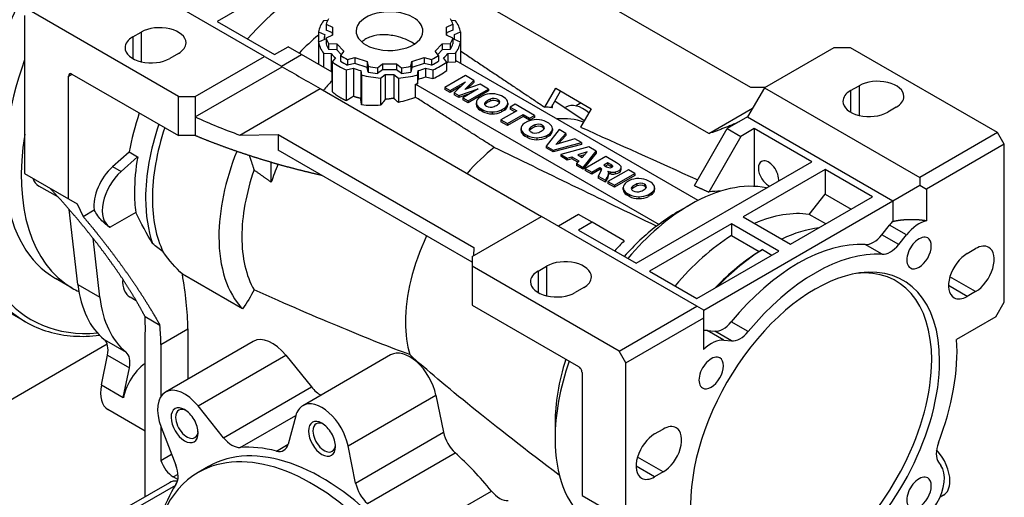
# Model space of a CAD drawing. Extents: x 528 to 2184, y -182 to 1012.
# Drawn here: x 1734 to 1940, y 396 to 496 of the extents above; entities that cross this region are included whole.
import ezdxf

# ---------------------------------------------------------------- set-up
doc = ezdxf.new("R2010")
doc.units = 0
doc.header["$MEASUREMENT"] = 0
doc.layers.add('View', color=7, linetype='Continuous')

msp = doc.modelspace()

# ---------------------------------------------------------------- linework, layer by layer
at = {"layer": 'View'}
for p, q in [((1812.45, 517.09), (1775.68, 495.86)), ((1785.58, 488.51), (1753.06, 507.29)), ((1887.36, 482.01), (1846.44, 505.63)), ((1878.57, 472.38), (1829.77, 500.56)), ((1735.38, 497.09), (1735.38, 464.02)), ((1767.55, 480.15), (1736.79, 497.9)), ((1775.68, 495.86), (1787.7, 488.92)), ((1798.8, 496.03), (1797.93, 495.97)), ((1798.48, 495.26), (1798.48, 494.04)), ((1798.48, 495.26), (1799.84, 494.68)), ((1799.84, 494.68), (1799.84, 492.96)), ((1823.65, 494.68), (1825.01, 495.26)), ((1823.65, 492.96), (1823.65, 494.68)), ((1825.56, 495.97), (1824.69, 496.03)), ((1825.01, 495.26), (1825.01, 494.04)), ((1758.01, 492.6), (1759.77, 493.62)), ((1758.01, 492.6), (1758.01, 488.11)), ((1759.77, 493.62), (1759.77, 487.42)), ((1796.86, 493.67), (1798.17, 493.1)), ((1796.86, 493.67), (1796.86, 491.77)), ((1798.15, 492.08), (1798.15, 492.6)), ((1799.84, 493.46), (1798.48, 494.04)), ((1799.84, 492.96), (1798.48, 492.38)), ((1799.84, 492.96), (1799.84, 493.46)), ((1825.01, 494.04), (1823.65, 493.46)), ((1823.65, 493.46), (1823.65, 492.96)), ((1825.01, 492.38), (1823.65, 492.96)), ((1825.32, 493.1), (1826.63, 493.67)), ((1825.35, 492.08), (1825.35, 492.6)), ((1826.63, 493.67), (1826.63, 491.53)), ((1787.7, 488.92), (1790.53, 490.56)), ((1793.36, 488.92), (1790.53, 490.56)), ((1798.17, 492.09), (1796.86, 491.53)), ((1796.86, 491.53), (1796.86, 486.9)), ((1798.48, 492.38), (1798.48, 491.16)), ((1799.01, 491.24), (1799.01, 490.01)), ((1799.01, 491.24), (1800.69, 491.13)), ((1800.69, 491.13), (1800.69, 489.9)), ((1800.69, 491.13), (1802.18, 489.64)), ((1821.31, 489.64), (1822.8, 491.13)), ((1822.8, 491.13), (1824.48, 491.24)), ((1822.8, 491.13), (1822.8, 489.9)), ((1824.48, 491.24), (1824.48, 490.01)), ((1825.01, 492.38), (1825.01, 491.16)), ((1826.63, 491.53), (1825.32, 492.09)), ((1826.63, 491.53), (1826.63, 487.11)), ((1767.55, 489.13), (1765.78, 488.11)), ((1771.09, 480.15), (1785.58, 488.51)), ((1785.58, 488.51), (1789.12, 486.47)), ((1789.12, 486.47), (1793.36, 488.92)), ((1799.73, 485.25), (1793.36, 488.92)), ((1797.93, 489.23), (1799.55, 489.12)), ((1797.93, 489.23), (1797.93, 486.29)), ((1800.69, 489.9), (1799.01, 490.01)), ((1799.55, 489.12), (1799.55, 485.35)), ((1801.65, 488.94), (1800.69, 489.9)), ((1802.18, 489.64), (1801.5, 488.74)), ((1801.5, 488.74), (1801.5, 487.52)), ((1821.99, 488.74), (1821.31, 489.64)), ((1822.8, 489.9), (1821.84, 488.94)), ((1821.99, 488.74), (1821.99, 487.52)), ((1824.48, 490.01), (1822.8, 489.9)), ((1823.94, 489.12), (1825.56, 489.23)), ((1823.94, 489.12), (1823.94, 487.32)), ((1825.56, 489.23), (1825.56, 487.43)), ((1904.73, 490.35), (1890.23, 481.98)), ((1908.27, 490.35), (1904.73, 490.35)), ((1939.02, 472.59), (1908.27, 490.35)), ((1800.43, 488.24), (1799.78, 487.37)), ((1799.78, 487.37), (1799.78, 481.13)), ((1802.95, 487.91), (1804.5, 488.3)), ((1802.95, 487.91), (1802.95, 486.68)), ((1804.5, 487.07), (1802.95, 486.68)), ((1804.5, 488.3), (1807.08, 487.44)), ((1804.5, 488.3), (1804.5, 487.07)), ((1807.08, 486.21), (1804.5, 487.07)), ((1807.08, 487.44), (1807.08, 486.21)), ((1807.08, 487.44), (1807.27, 486.47)), ((1807.27, 486.47), (1807.27, 485.24)), ((1809.25, 486.16), (1810.26, 486.95)), ((1810.26, 486.95), (1810.26, 485.72)), ((1810.26, 486.95), (1813.23, 486.95)), ((1813.23, 486.95), (1813.23, 485.72)), ((1813.23, 486.95), (1814.24, 486.16)), ((1816.22, 486.47), (1816.41, 487.44)), ((1816.22, 486.47), (1816.22, 485.24)), ((1816.41, 487.44), (1818.99, 488.3)), ((1816.41, 487.44), (1816.41, 486.21)), ((1818.99, 487.07), (1816.41, 486.21)), ((1818.99, 488.3), (1818.99, 487.07)), ((1818.99, 488.3), (1820.54, 487.91)), ((1820.54, 486.68), (1818.99, 487.07)), ((1820.54, 487.91), (1820.54, 486.68)), ((1823.71, 487.37), (1823.06, 488.24)), ((1823.71, 487.37), (1823.71, 485.58)), ((1823.94, 487.32), (1825.56, 487.43)), ((1876.35, 458.4), (1825.71, 487.64)), ((1744.57, 484.43), (1745.28, 484.84)), ((1744.57, 458.71), (1744.57, 484.43)), ((1745.28, 484.84), (1767.55, 471.98)), ((1771.09, 475.88), (1789.27, 486.38)), ((1799.73, 483.44), (1799.73, 485.25)), ((1802.7, 485.69), (1804.2, 486.06)), ((1802.7, 485.69), (1802.7, 479.25)), ((1804.2, 486.06), (1804.2, 480.17)), ((1805.72, 485.56), (1805.91, 484.62)), ((1805.72, 485.56), (1805.72, 479.74)), ((1805.91, 484.62), (1805.91, 478.39)), ((1807.27, 485.24), (1807.08, 486.21)), ((1809.25, 486.16), (1809.25, 484.94)), ((1810.26, 485.72), (1809.25, 484.94)), ((1809.89, 484), (1810.87, 484.76)), ((1813.23, 485.72), (1810.26, 485.72)), ((1810.87, 484.76), (1810.87, 479.53)), ((1812.62, 484.76), (1813.6, 484)), ((1812.62, 484.76), (1812.62, 479.78)), ((1814.24, 484.94), (1813.23, 485.72)), ((1814.24, 486.16), (1814.24, 484.94)), ((1816.41, 486.21), (1816.22, 485.24)), ((1817.59, 484.62), (1817.77, 485.56)), ((1817.59, 484.62), (1817.59, 482.82)), ((1817.77, 485.56), (1817.77, 483.76)), ((1819.29, 486.06), (1820.79, 485.69)), ((1819.29, 486.06), (1819.29, 484.27)), ((1820.79, 485.69), (1820.79, 483.89)), ((1827.64, 484.52), (1823.34, 482.03)), ((1829.43, 483.48), (1827.64, 484.52)), ((1809.89, 484), (1809.89, 478.3)), ((1813.6, 484), (1813.6, 478.89)), ((1817.22, 482.74), (1868.17, 453.33)), ((1817.22, 479.96), (1817.22, 482.74)), ((1817.59, 482.82), (1817.77, 483.76)), ((1819.29, 484.27), (1820.79, 483.89)), ((1824.47, 481.38), (1827.69, 483.24)), ((1827.69, 483.24), (1825.26, 480.92)), ((1827.49, 481.62), (1829.43, 483.48)), ((1830.71, 482.74), (1827.49, 481.62)), ((1829.43, 483.07), (1828.17, 481.86)), ((1829.43, 483.48), (1829.43, 483.07)), ((1832.5, 481.71), (1830.71, 482.74)), ((1908.27, 481.37), (1910.03, 482.39)), ((1910.03, 482.39), (1910.03, 476.2)), ((1780.43, 472.07), (1797.24, 481.78)), ((1797.24, 481.78), (1843.57, 455.04)), ((1823.34, 482.03), (1823.34, 481.62)), ((1823.34, 482.03), (1824.47, 481.38)), ((1824.47, 480.97), (1823.34, 481.62)), ((1826.62, 482.21), (1824.47, 480.97)), ((1824.47, 481.38), (1824.47, 480.97)), ((1825.26, 480.92), (1826.27, 480.34)), ((1825.26, 480.92), (1825.26, 480.51)), ((1826.27, 479.93), (1825.26, 480.51)), ((1826.27, 480.34), (1830.3, 481.74)), ((1828.51, 480.71), (1826.27, 479.93)), ((1826.27, 480.34), (1826.27, 479.93)), ((1830.3, 481.74), (1827.07, 479.88)), ((1828.2, 479.23), (1832.5, 481.71)), ((1832.5, 481.3), (1828.2, 478.82)), ((1831.27, 480.3), (1830.64, 479.93)), ((1832.5, 481.71), (1832.5, 481.3)), ((1835.73, 479.94), (1835.18, 480.26)), ((1844.26, 477.89), (1846.57, 481.88)), ((1847.57, 481.3), (1845.57, 477.85)), ((1846.57, 481.88), (1853.99, 477.59)), ((1890.23, 481.98), (1886.7, 475.86)), ((1890.34, 482.04), (1887.36, 482.01)), ((1890.23, 481.98), (1922.76, 463.2)), ((1908.27, 481.37), (1908.27, 476.88)), ((1767.55, 471.98), (1767.55, 480.15)), ((1767.55, 480.15), (1771.09, 480.15)), ((1771.09, 480.15), (1771.09, 475.88)), ((1827.07, 479.88), (1827.07, 479.47)), ((1827.07, 479.88), (1828.2, 479.23)), ((1828.2, 478.82), (1827.07, 479.47)), ((1828.2, 479.23), (1828.2, 478.82)), ((1829.93, 478.42), (1829.93, 478.83)), ((1829.93, 478.8), (1829.93, 478.39)), ((1831.89, 479.04), (1831.89, 478.63)), ((1832.82, 479.58), (1832.82, 479.17)), ((1834.42, 479.5), (1834.42, 479.09)), ((1836.52, 478.38), (1836.52, 478.79)), ((1836.52, 478.76), (1836.52, 478.41)), ((1838.05, 478.51), (1837.03, 477.92)), ((1842.07, 476.18), (1838.05, 478.51)), ((1852.51, 475.03), (1846.32, 479.14)), ((1851.89, 478.81), (1850.79, 478.17)), ((1830.71, 477.68), (1830.71, 477.27)), ((1830.71, 477.68), (1831.26, 477.36)), ((1831.26, 476.95), (1830.71, 477.27)), ((1831.26, 477.36), (1831.26, 476.95)), ((1833.21, 476.91), (1833.21, 476.5)), ((1838.37, 477.15), (1835.08, 475.25)), ((1835.17, 477.32), (1835.8, 477.68)), ((1835.17, 477.32), (1835.17, 476.91)), ((1835.8, 477.27), (1835.17, 476.91)), ((1835.8, 477.68), (1835.8, 477.27)), ((1836.43, 474.47), (1839.72, 476.37)), ((1837.03, 477.92), (1837.03, 477.51)), ((1837.03, 477.92), (1838.37, 477.15)), ((1838.01, 476.94), (1837.03, 477.51)), ((1839.72, 476.37), (1841.05, 475.6)), ((1839.72, 476.37), (1839.72, 475.96)), ((1841.05, 475.6), (1842.07, 476.18)), ((1842.07, 476.18), (1842.07, 475.78)), ((1845.8, 477.83), (1845.85, 477.85)), ((1845.85, 477.85), (1845.85, 477.82)), ((1848.38, 477.77), (1848.63, 477.92)), ((1853.99, 477.59), (1851.76, 473.73)), ((1878.57, 472.38), (1887.75, 477.68)), ((1917.81, 477.9), (1916.04, 476.88)), ((1771.09, 475.88), (1771.09, 471.98)), ((1835.08, 475.25), (1835.08, 474.84)), ((1835.08, 475.25), (1836.43, 474.47)), ((1836.43, 474.06), (1835.08, 474.84)), ((1839.72, 475.96), (1836.43, 474.06)), ((1836.43, 474.47), (1836.43, 474.06)), ((1841.05, 475.19), (1839.72, 475.96)), ((1840.62, 474.9), (1840, 474.54)), ((1842.07, 475.78), (1841.05, 475.19)), ((1841.05, 475.6), (1841.05, 475.19)), ((1842.17, 474.18), (1842.17, 473.77)), ((1843.77, 474.1), (1843.77, 473.69)), ((1845.08, 474.54), (1844.53, 474.86)), ((1886.7, 475.86), (1882.46, 473.41)), ((1886.7, 475.86), (1917.1, 458.3)), ((1771.09, 471.98), (1767.55, 471.98)), ((1771.09, 471.96), (1771.09, 471.98)), ((1780.43, 472.07), (1788.46, 472.16)), ((1788.46, 472.16), (1788.46, 468.89)), ((1788.46, 472.16), (1829.37, 448.54)), ((1839.28, 473.02), (1839.28, 473.43)), ((1839.28, 473.4), (1839.28, 473)), ((1840.06, 472.28), (1840.06, 471.87)), ((1840.06, 472.28), (1840.61, 471.96)), ((1841.24, 473.64), (1841.24, 473.23)), ((1844.52, 471.92), (1845.15, 472.28)), ((1847.23, 473.21), (1844.56, 469.78)), ((1845.15, 472.28), (1845.15, 471.88)), ((1845.87, 472.98), (1845.87, 473.39)), ((1845.87, 473.36), (1845.87, 473.01)), ((1846.54, 470.06), (1848.63, 472.39)), ((1848.63, 471.99), (1847.04, 470.22)), ((1848.63, 472.39), (1847.23, 473.21)), ((1848.63, 472.39), (1848.63, 471.99)), ((1875.57, 461.49), (1882.46, 473.41)), ((1882.46, 473.41), (1885.28, 471.78)), ((1888.11, 473.41), (1885.28, 471.78)), ((1900.13, 466.47), (1888.11, 473.41)), ((1888.11, 473.41), (1888.11, 461.32)), ((1939.02, 472.59), (1922.76, 463.2)), ((1940.44, 470.14), (1939.02, 472.59)), ((1840.61, 471.55), (1840.06, 471.87)), ((1840.61, 471.96), (1840.61, 471.55)), ((1842.56, 471.51), (1842.56, 471.1)), ((1844.52, 471.92), (1844.52, 471.51)), ((1845.15, 471.88), (1844.52, 471.51)), ((1846.02, 468.94), (1851.92, 470.49)), ((1851.92, 470.09), (1846.02, 468.53)), ((1850.56, 471.28), (1846.54, 470.06)), ((1851.92, 470.49), (1850.56, 471.28)), ((1851.92, 470.49), (1851.92, 470.09)), ((1885.28, 471.78), (1878.57, 460.15)), ((1940.44, 470.14), (1924.18, 460.75)), ((1940.44, 437.08), (1940.44, 470.14)), ((1753.8, 465.47), (1757.26, 468.53)), ((1757.26, 468.53), (1759.03, 467.51)), ((1829.07, 445.44), (1788.46, 468.89)), ((1844.56, 469.78), (1844.56, 469.37)), ((1844.56, 469.78), (1846.02, 468.94)), ((1846.02, 468.53), (1844.56, 469.37)), ((1846.02, 468.94), (1846.02, 468.53)), ((1853.48, 469.6), (1847.6, 468.02)), ((1847.6, 468.02), (1847.6, 467.62)), ((1847.6, 468.02), (1848.97, 467.23)), ((1853.12, 468.53), (1851.15, 467.91)), ((1851.15, 467.91), (1852.07, 467.38)), ((1852.6, 467.96), (1851.6, 467.65)), ((1852.07, 467.38), (1853.12, 468.53)), ((1852.3, 465.31), (1855, 468.72)), ((1855, 468.31), (1852.3, 464.9)), ((1855, 468.72), (1853.48, 469.6)), ((1855, 468.72), (1855, 468.31)), ((1755.57, 464.45), (1759.03, 467.51)), ((1787, 462.2), (1787, 466.35)), ((1848.97, 466.82), (1847.6, 467.62)), ((1848.97, 467.23), (1849.91, 467.52)), ((1848.97, 467.23), (1848.97, 466.82)), ((1849.91, 467.12), (1848.97, 466.82)), ((1849.91, 467.52), (1849.91, 467.12)), ((1849.91, 467.52), (1851.4, 466.67)), ((1851.15, 466.4), (1849.91, 467.12)), ((1851.4, 466.67), (1850.89, 466.13)), ((1850.89, 466.13), (1850.89, 465.72)), ((1850.89, 466.13), (1852.3, 465.31)), ((1857.03, 467.55), (1852.73, 465.07)), ((1857.47, 466.26), (1856.64, 465.77)), ((1857.47, 465.85), (1856.99, 465.57)), ((1859.26, 466.26), (1857.03, 467.55)), ((1858.06, 465.91), (1857.47, 466.26)), ((1857.47, 466.26), (1857.47, 465.85)), ((1858.06, 465.51), (1857.47, 465.85)), ((1858.06, 465.91), (1858.06, 465.51)), ((1863.36, 445.24), (1900.13, 466.47)), ((1735.38, 464.02), (1744.57, 458.71)), ((1753.8, 465.47), (1755.57, 464.45)), ((1852.3, 464.9), (1850.89, 465.72)), ((1852.3, 465.31), (1852.3, 464.9)), ((1852.73, 465.07), (1852.73, 464.66)), ((1852.73, 465.07), (1854.08, 464.29)), ((1854.08, 463.88), (1852.73, 464.66)), ((1854.08, 464.29), (1855.8, 465.28)), ((1855.8, 464.87), (1854.08, 463.88)), ((1854.08, 464.29), (1854.08, 463.88)), ((1856.05, 464.65), (1855.45, 463.49)), ((1855.8, 465.28), (1855.8, 464.87)), ((1855.8, 465.28), (1855.92, 465.22)), ((1855.92, 464.81), (1855.8, 464.87)), ((1855.92, 465.22), (1855.92, 464.81)), ((1856.14, 464.98), (1856.14, 464.91)), ((1856.64, 465.77), (1857.2, 465.45)), ((1861.76, 464.82), (1857.46, 462.33)), ((1857.65, 464.23), (1857.48, 464.5)), ((1857.48, 464.5), (1857.98, 464.37)), ((1857.65, 464.23), (1857.65, 463.82)), ((1857.98, 463.96), (1857.65, 464.05)), ((1857.98, 464.37), (1857.98, 463.96)), ((1858.42, 465.63), (1858.42, 465.44)), ((1858.81, 461.56), (1863.11, 464.04)), ((1858.98, 464.34), (1858.98, 463.93)), ((1860, 464.78), (1860, 464.38)), ((1860.26, 464.86), (1860.26, 465.27)), ((1863.11, 464.04), (1861.76, 464.82)), ((1863.11, 464.04), (1863.11, 463.63)), ((1902.96, 464.84), (1885.81, 454.94)), ((1912.86, 459.12), (1902.96, 464.84)), ((1902.96, 464.84), (1902.96, 459.67)), ((1855.45, 463.49), (1855.45, 463.08)), ((1855.45, 463.49), (1856.98, 462.61)), ((1856.98, 462.2), (1855.45, 463.08)), ((1856.98, 462.61), (1857.26, 463.16)), ((1857.26, 462.75), (1856.98, 462.2)), ((1856.98, 462.61), (1856.98, 462.2)), ((1857.26, 463.16), (1857.26, 462.75)), ((1857.46, 462.33), (1857.46, 461.93)), ((1857.46, 462.33), (1858.81, 461.56)), ((1858.81, 461.15), (1857.46, 461.93)), ((1863.11, 463.63), (1858.81, 461.15)), ((1861.99, 462.56), (1861.37, 462.2)), ((1863.55, 461.84), (1863.55, 461.43)), ((1865.14, 461.76), (1865.14, 461.35)), ((1866.46, 462.2), (1865.91, 462.52)), ((1922.76, 463.2), (1922.76, 461.57)), ((1742.44, 459.04), (1738.35, 461.4)), ((1858.81, 461.56), (1858.81, 461.15)), ((1860.65, 460.69), (1860.65, 461.09)), ((1860.65, 461.07), (1860.65, 460.66)), ((1861.43, 459.94), (1861.43, 459.53)), ((1861.43, 459.94), (1861.98, 459.62)), ((1861.98, 459.62), (1861.98, 459.21)), ((1862.61, 461.3), (1862.61, 460.89)), ((1865.89, 459.58), (1866.52, 459.95)), ((1866.52, 459.95), (1866.52, 459.54)), ((1867.24, 460.64), (1867.24, 461.05)), ((1867.24, 461.02), (1867.24, 460.67)), ((1899.58, 455.46), (1902.96, 459.67)), ((1902.96, 459.67), (1908.39, 456.54)), ((1917.1, 458.3), (1922.76, 461.57)), ((1922.76, 461.57), (1924.18, 460.75)), ((1924.18, 460.75), (1924.18, 454.15)), ((1744.57, 458.71), (1746.34, 457.69)), ((1746.34, 457.69), (1747.6, 455.06)), ((1861.98, 459.21), (1861.43, 459.53)), ((1863.93, 459.17), (1863.93, 458.76)), ((1865.89, 459.58), (1865.89, 459.18)), ((1866.52, 459.54), (1865.89, 459.18)), ((1877.51, 435.44), (1917.1, 458.3)), ((1895.71, 449.22), (1912.86, 459.12)), ((1917.1, 458.3), (1917.1, 454)), ((1746.53, 440.76), (1744.7, 456.49)), ((1747.6, 455.06), (1749.93, 456.4)), ((1758.63, 455.88), (1753.27, 452.79)), ((1872.06, 455.98), (1874.68, 457.49)), ((1829.07, 446.67), (1843.57, 455.04)), ((1876.09, 436.26), (1843.57, 455.04)), ((1851.34, 455.45), (1847.1, 453)), ((1854.17, 453.81), (1851.34, 455.45)), ((1854.17, 453.81), (1851.34, 452.18)), ((1860.88, 449.94), (1854.17, 453.81)), ((1883.34, 453.51), (1866.19, 443.61)), ((1893.24, 447.79), (1883.34, 453.51)), ((1883.34, 453.51), (1883.34, 451.03)), ((1885.81, 454.94), (1895.71, 449.22)), ((1903.05, 453.46), (1899.58, 455.46)), ((1753.19, 452.83), (1753.15, 452.85)), ((1851.34, 452.18), (1863.36, 445.24)), ((1914.79, 451.21), (1916.4, 453.21)), ((1919.94, 451.17), (1916.4, 453.21)), ((1751.13, 438.11), (1749.69, 450.47)), ((1883.34, 451.03), (1889.12, 447.69)), ((1918.33, 449.16), (1914.79, 451.21)), ((1918.33, 449.16), (1919.94, 451.17)), ((1829.37, 448.54), (1829.32, 446.81)), ((1876.09, 437.89), (1893.24, 447.79)), ((1889.83, 448.1), (1891.8, 446.96)), ((1914.85, 447.12), (1911.32, 449.16)), ((1932.66, 447.28), (1934.43, 448.3)), ((1829.07, 446.67), (1829.07, 444.63)), ((1859.83, 426.87), (1829.07, 444.63)), ((1829.07, 444.63), (1829.07, 436.46)), ((1842.86, 443.61), (1844.63, 444.63)), ((1842.86, 443.61), (1842.86, 439.12)), ((1844.63, 444.63), (1844.63, 438.43)), ((1866.19, 443.61), (1876.09, 437.89)), ((1745.34, 440.04), (1741.8, 442.08)), ((1780.99, 435.67), (1768.39, 442.94)), ((1934.43, 439.32), (1929.06, 442.42)), ((1746.53, 440.76), (1751.13, 438.11)), ((1852.4, 440.14), (1850.64, 439.12)), ((1932.66, 438.3), (1928.77, 440.55)), ((1934.43, 439.32), (1932.66, 438.3)), ((1758.75, 437.37), (1757.44, 438.13)), ((1938.67, 434.01), (1940.44, 437.08)), ((1829.07, 436.46), (1851.34, 423.6)), ((1859.83, 426.87), (1876.09, 436.26)), ((1877.51, 435.44), (1876.09, 436.26)), ((1877.51, 433.81), (1877.51, 435.44)), ((1735.59, 432.96), (1732.77, 434.59)), ((1760.58, 434.08), (1763.69, 432.28)), ((1861.24, 424.42), (1877.51, 433.81)), ((1877.51, 427.21), (1877.51, 433.81)), ((1886.83, 430.94), (1883.29, 432.98)), ((1938.67, 434.01), (1930.46, 429.27)), ((1763.9, 428.24), (1769.56, 431.51)), ((1769.56, 431.51), (1769.56, 420.99)), ((1878.21, 431.16), (1879.82, 431.01)), ((1881.74, 429.11), (1878.21, 431.16)), ((1883.35, 428.97), (1879.82, 431.01)), ((1752.02, 429.28), (1756.62, 426.63)), ((1760.62, 397.6), (1760.62, 430.14)), ((1783.24, 428.89), (1764.85, 418.27)), ((1881.74, 429.11), (1883.35, 428.97)), ((1752.67, 428.28), (1724.42, 411.97)), ((1763.9, 428.24), (1763.9, 417.36)), ((1861.24, 424.42), (1859.83, 426.87)), ((1751.43, 419.77), (1752.71, 426.02)), ((1752.71, 426.02), (1757.31, 423.36)), ((1771.68, 415.37), (1790.07, 425.98)), ((1790.07, 425.98), (1795.4, 419.35)), ((1811.99, 426.04), (1793.6, 415.43)), ((1756.03, 417.11), (1757.31, 423.36)), ((1861.24, 391.35), (1861.24, 424.42)), ((1852.05, 422.38), (1852.05, 396.66)), ((1751.43, 419.77), (1756.03, 417.11)), ((1777.02, 408.73), (1795.4, 419.35)), ((1803.07, 407.03), (1821.45, 417.65)), ((1821.45, 417.65), (1823.05, 409.86)), ((1760.62, 410.1), (1752.82, 414.61)), ((1777.02, 408.73), (1771.68, 415.37)), ((1780.51, 406.69), (1792.16, 413.41)), ((1792.14, 413.34), (1790.54, 407.39)), ((1763.9, 411.04), (1763.9, 403.98)), ((1763.95, 410.91), (1767.03, 402.97)), ((1846.39, 411.76), (1846.39, 408.5)), ((1867.25, 409.52), (1869.02, 410.54)), ((1804.66, 399.24), (1823.05, 409.86)), ((1788.09, 405.94), (1790.53, 407.35)), ((1804.66, 399.24), (1803.07, 407.03)), ((1763.9, 403.98), (1766.14, 405.27)), ((1807.12, 394.95), (1825.5, 405.57)), ((1869.02, 401.56), (1863.66, 404.66)), ((1773.85, 402.69), (1771.73, 401.46)), ((1867.25, 400.54), (1863.36, 402.78)), ((1926.67, 403.62), (1927.18, 402.88)), ((1766.49, 400.54), (1767.49, 401.11)), ((1767.46, 399.98), (1766.49, 400.54)), ((1869.02, 401.56), (1867.25, 400.54)), ((1765.67, 399.3), (1752.94, 391.95)), ((1755.48, 392.18), (1767, 398.83)), ((1814.69, 386.95), (1833.08, 397.57)), ((1852.05, 396.66), (1861.24, 391.35)), ((1927.71, 396.68), (1926.98, 396.26))]:
    msp.add_line(p, q, dxfattribs=at)
for centre, major_axis, start_param, end_param in [((1764.02, 488.72), (-31.25, -54.13), 3.14159, 6.283185), ((1766.84, 487.09), (-31.25, -54.13), 3.14159, 6.283185), ((1767.55, 486.68), (-30.75, -53.26), 2.97153, 6.668153), ((1794.07, 471.37), (19, 32.91), -6.25131, -5.03425), ((1811.75, 493.82), (7, 0), 0.785398, 3.14159), ((1763.66, 491.37), (-5.5, 0), -3.14159, -0.785398), ((1811.75, 492.6), (15, 0), 2.74169, 3.0179), ((1811.75, 493.82), (13.5, 0), 2.80379, 2.95579), ((1811.75, 493.82), (7, 0), 0, 0.785398), ((1811.75, 493.82), (13.5, 0), 0.1858, 0.337798), ((1811.75, 492.6), (15, 0), 0.123694, 0.399905), ((1761.89, 490.35), (-5.5, 0), -0.785398, 0), ((1802.91, 466.27), (-19, -32.91), 4.15396, 4.31092), ((1811.75, 492.6), (13.6, 0), 3.07695, 3.14159), ((1811.75, 492.6), (13.6, 0), 3.14159, 3.20624), ((1811.75, 493.82), (7, 0), 3.14159, 3.92699), ((1811.75, 493.82), (7, 0), 3.92699, 6.283185), ((1811.75, 492.6), (13.6, 0), 0, 0.064642), ((1811.75, 492.6), (13.6, 0), 6.21854, 6.283185), ((1763.66, 491.37), (-5.5, 0), -3.92699, -3.14159), ((1811.75, 492.6), (15, 0), 3.26529, 3.5415), ((1811.75, 493.82), (13.5, 0), 3.32739, 3.47939), ((1811.75, 492.6), (-13.5, 0), -6.09738, -5.94539), ((1811.75, 493.82), (13.5, 0), 5.94539, 6.09738), ((1811.75, 492.6), (-13.5, 0), -3.47939, -3.32739), ((1811.75, 492.6), (15, 0), 5.88328, 6.15949), ((1761.89, 490.35), (-5.5, 0), 0, 2.356195), ((1811.75, 492.6), (13.6, 0), 3.60055, 3.72983), ((1811.75, 493.82), (13.5, 0), 3.85099, 4.00299), ((1811.75, 493.82), (13.5, 0), 5.42179, 5.57379), ((1811.75, 492.6), (13.6, 0), 5.69494, 5.82423), ((1767.55, 486.68), (-25.75, -44.6), 5.01026, 6.283185), ((1811.75, 492.6), (15, 0), 3.78889, 4.0651), ((1811.75, 492.6), (-13.5, 0), -5.57379, -5.42179), ((1811.75, 493.82), (13.5, 0), 4.37459, 4.52659), ((1811.75, 493.82), (13.5, 0), 4.89819, 5.05019), ((1811.75, 492.6), (-13.5, 0), -4.00299, -3.85099), ((1811.75, 492.6), (15, 0), 5.35968, 5.63589), ((1811.75, 490.8), (13.6, 0), 5.78791, 5.82423), ((1811.75, 490.8), (15, 0), 5.88328, 5.9093), ((1745.28, 484.02), (0.5, -0.866), -3.14159, -2.35619), ((1745.28, 484.02), (0.5, -0.866), -3.92699, -3.14159), ((1811.75, 492.6), (13.6, 0), 4.12415, 4.25343), ((1811.75, 492.6), (15, 0), 4.31248, 4.58869), ((1811.75, 492.6), (-13.5, 0), -5.05019, -4.89819), ((1811.75, 492.6), (13.6, 0), 4.64775, 4.77703), ((1811.75, 492.6), (15, 0), 4.83608, 5.11229), ((1811.75, 492.6), (-13.5, 0), -4.52659, -4.37459), ((1811.75, 492.6), (13.6, 0), 5.17135, 5.30063), ((1811.75, 490.8), (15, 0), 5.35968, 5.63589), ((1808.92, 462.79), (17.17, 29.74), -5.1096, -5.02639), ((1811.75, 490.8), (15, 0), 5.08627, 5.11229), ((1811.75, 490.8), (13.6, 0), 5.17135, 5.30063), ((1913.92, 480.15), (-5.5, 0), -3.14159, -0.785398), ((1833.18, 479.03), (2.91, 0), 1.55375, 2.28762), ((1833.19, 479.02), (2.92, 0), 0.821057, 1.5568), ((1912.15, 479.12), (-5.5, 0), -0.785398, 0), ((1832.84, 478.83), (2.91, 0), 2.42476, 3.14159), ((1832.84, 478.83), (2.91, 0), 3.14159, 3.15864), ((1832.85, 478.83), (2.92, 0), 3.15559, 3.89133), ((1832.84, 478.42), (-2.91, 0), -0.017046, 0), ((1832.84, 478.42), (-2.91, 0), 0, 0.017045), ((1832.85, 478.42), (-2.92, 0), -6.26919, -5.53345), ((1832.81, 478.62), (1.17, 0), 2.47143, 3.14159), ((1832.81, 478.62), (1.17, 0), 3.14159, 3.98047), ((1832.81, 478.21), (1.17, 0), 2.47143, 2.83416), ((1835.32, 477.6), (4.24, 0), 2.19989, 2.5125), ((1835.32, 477.19), (4.24, 0), 2.19989, 2.5125), ((1833.55, 479.05), (1.17, 0), 0.731922, 2.24096), ((1833.55, 478.64), (1.17, 0), 0.731922, 2.24096), ((1831.13, 480.02), (4.24, 0), 5.34148, 5.65409), ((1833.64, 479), (1.17, 0), 0, 0.838874), ((1833.64, 478.59), (1.17, 0), 0.30743, 0.838874), ((1833.64, 479), (1.17, 0), 5.61302, 6.283185), ((1833.59, 478.79), (2.92, 0), 0.014, 0.74974), ((1833.61, 478.79), (2.91, 0), 5.56636, 6.283185), ((1833.61, 478.38), (-2.91, 0), -3.85842, -3.14159), ((1833.61, 478.79), (2.91, 0), 0, 0.017046), ((1833.61, 478.38), (-2.91, 0), -3.14159, -3.12455), ((1852.31, 471.55), (-3.68, 6.37), 5.26966, 6.28319), ((1912.15, 479.12), (-5.5, 0), 0, 2.356195), ((1913.92, 480.15), (-5.5, 0), -3.92699, -3.14159), ((1784.17, 477.08), (19.5, 33.77), -4.37994, -4.14815), ((1833.25, 478.59), (2.92, 0), 3.96265, 4.69839), ((1833.25, 478.19), (-2.92, 0), -5.46213, -4.72639), ((1832.9, 478.57), (1.17, 0), 3.87351, 5.38255), ((1833.26, 478.59), (2.91, 0), 4.69534, 5.42922), ((1833.26, 478.18), (-2.91, 0), -4.72943, -3.99556), ((1834.2, 448.2), (16.26, 28.17), -6.01536, -5.95098), ((1834.2, 448.2), (16.26, 28.17), -6.02916, -6.02683), ((1788.27, 474.72), (-19.5, -33.77), 5.04484, 5.49779), ((1842.19, 473.43), (2.91, 0), 2.42476, 3.14159), ((1842.53, 473.63), (2.91, 0), 1.55375, 2.28762), ((1844.67, 472.2), (4.24, 0), 2.19989, 2.5125), ((1842.9, 473.65), (1.17, 0), 0.731922, 2.24096), ((1842.54, 473.63), (2.92, 0), 0.821057, 1.5568), ((1842.99, 473.6), (1.17, 0), 0, 0.838874), ((1842.94, 473.39), (2.92, 0), 0.014, 0.74974), ((1837.91, 446.06), (-16.13, -27.93), 3.2404, 3.52525), ((1771.09, 484.64), (-25.75, -44.6), 5.3004, 6.283185), ((1788.98, 474.31), (-19, -32.91), 5.05394, 5.49779), ((1842.19, 473.43), (2.91, 0), 3.14159, 3.15864), ((1842.2, 473.43), (2.92, 0), 3.15559, 3.89133), ((1842.19, 473.02), (-2.91, 0), -0.017046, 0), ((1842.19, 473.02), (-2.91, 0), 0, 0.017045), ((1842.2, 473.02), (-2.92, 0), -6.26919, -5.53345), ((1842.16, 473.22), (1.17, 0), 2.47143, 3.14159), ((1842.16, 473.22), (1.17, 0), 3.14159, 3.98047), ((1842.16, 472.81), (1.17, 0), 2.47143, 2.83416), ((1844.67, 471.79), (4.24, 0), 2.19989, 2.5125), ((1842.25, 473.17), (1.17, 0), 3.87351, 5.38255), ((1842.9, 473.24), (1.17, 0), 0.731922, 2.24096), ((1840.48, 474.62), (4.24, 0), 5.34148, 5.65409), ((1842.99, 473.19), (1.17, 0), 0.30743, 0.838874), ((1842.99, 473.6), (1.17, 0), 5.61302, 6.283185), ((1842.96, 473.39), (2.91, 0), 5.56636, 6.283185), ((1842.96, 472.98), (-2.91, 0), -3.85842, -3.14159), ((1842.96, 473.39), (2.91, 0), 0, 0.017046), ((1842.96, 472.98), (-2.91, 0), -3.14159, -3.12455), ((1842.6, 473.2), (2.92, 0), 3.96265, 4.69839), ((1842.6, 472.79), (-2.92, 0), -5.46213, -4.72639), ((1842.61, 473.19), (2.91, 0), 4.69534, 5.42922), ((1842.61, 472.78), (-2.91, 0), -4.72943, -3.99556), ((1802.91, 466.27), (-19, -32.91), 4.96511, 5.49779), ((1837.91, 446.06), (-16.13, -27.93), 4.1141, 4.37732), ((1785.94, 476.06), (-19.5, -33.77), 5.27663, 5.49779), ((1808.92, 462.79), (17.17, 29.74), -4.49133, -4.37173), ((1855.98, 464.8), (2.84, 0), 0.53271, 0.747186), ((1856.08, 464.29), (4.66, 0), 0.552938, 0.821984), ((1891.09, 463.93), (1.5, -2.6), -3.14159, -2.35619), ((1891.09, 463.93), (1.5, -2.6), -5.49779, -3.14159), ((1755.18, 460.35), (3.75, 6.5), -5.23599, -3.7771), ((1756.94, 459.32), (3.75, 6.5), -5.23599, -3.14159), ((1805.31, 464.88), (-17.3, -29.96), 5.03756, 5.49779), ((1855.35, 464.89), (-0.796, 0), -2.95174, -2.35598), ((1855.35, 464.48), (0.796, 0), 0.458147, 0.785611), ((1854.66, 464.94), (-1.47, 0), -3.49023, -3.14159), ((1854.66, 464.94), (-1.47, 0), -3.14159, -3.10126), ((1858.88, 466.52), (2.5, 0), 3.97758, 4.19084), ((1852.13, 464.34), (5.52, 0), 5.90424, 6.24811), ((1852.13, 463.93), (-5.52, 0), -3.52054, -3.17667), ((1857.91, 465.54), (0.543, 0), 4.18402, 6.283185), ((1858.55, 465.09), (1.38, 0), 4.28511, 5.03097), ((1858.55, 464.68), (-1.38, 0), -5.13967, -4.39381), ((1855.98, 464.39), (2.84, 0), 0.606487, 0.747186), ((1857.91, 465.54), (0.543, 0), 0, 0.312937), ((1858.41, 465.38), (1.89, 0), 5.01701, 5.70789), ((1858.41, 464.97), (-1.89, 0), -4.40776, -3.71689), ((1858.77, 465.27), (1.49, 0), 5.68695, 6.283185), ((1858.77, 464.86), (-1.49, 0), -3.73783, -3.14159), ((1858.77, 465.27), (1.49, 0), 0, 0.533524), ((1858.77, 464.86), (-1.49, 0), -3.14159, -2.90159), ((1891.09, 463.93), (1.5, -2.6), -2.35619, -0.683352), ((1742.1, 467.9), (3.75, 6.5), -3.60246, -3.14159), ((1863.56, 461.09), (2.91, 0), 2.42476, 3.14159), ((1863.91, 461.29), (2.91, 0), 1.55375, 2.28762), ((1866.04, 459.86), (4.24, 0), 2.19989, 2.5125), ((1864.27, 461.31), (1.17, 0), 0.731922, 2.24096), ((1863.91, 461.29), (2.92, 0), 0.821057, 1.5568), ((1864.36, 461.26), (1.17, 0), 0, 0.838874), ((1864.32, 461.05), (2.92, 0), 0.014, 0.74974), ((1874.68, 424.83), (-20, -34.64), 3.3264, 3.92699), ((1891.09, 463.93), (1.5, -2.6), -5.59983, -5.49779), ((1785.94, 476.06), (-19.5, -33.77), 5.49779, 5.63693), ((1863.56, 461.09), (2.91, 0), 3.14159, 3.15864), ((1863.57, 461.09), (2.92, 0), 3.15559, 3.89133), ((1863.56, 460.69), (-2.91, 0), -0.017046, 0), ((1863.56, 460.69), (-2.91, 0), 0, 0.017045), ((1863.57, 460.68), (-2.92, 0), -6.26919, -5.53345), ((1863.97, 460.86), (2.92, 0), 3.96265, 4.69839), ((1863.53, 460.88), (1.17, 0), 2.47143, 3.14159), ((1863.53, 460.88), (1.17, 0), 3.14159, 3.98047), ((1863.53, 460.47), (1.17, 0), 2.47143, 2.83416), ((1866.04, 459.45), (4.24, 0), 2.19989, 2.5125), ((1863.62, 460.83), (1.17, 0), 3.87351, 5.38255), ((1864.27, 460.9), (1.17, 0), 0.731922, 2.24096), ((1861.85, 462.28), (4.24, 0), 5.34148, 5.65409), ((1864.36, 460.85), (1.17, 0), 0.30743, 0.838874), ((1864.36, 461.26), (1.17, 0), 5.61302, 6.283185), ((1864.33, 461.05), (2.91, 0), 5.56636, 6.283185), ((1864.33, 460.64), (-2.91, 0), -3.85842, -3.14159), ((1864.33, 461.05), (2.91, 0), 0, 0.017046), ((1864.33, 460.64), (-2.91, 0), -3.14159, -3.12455), ((1869.73, 427.69), (17.88, 30.97), -5.96312, -5.85505), ((1788.27, 474.72), (-19.5, -33.77), 5.49779, 5.82623), ((1788.98, 474.31), (-19, -32.91), 5.49779, 5.91271), ((1863.97, 460.45), (-2.92, 0), -5.46213, -4.72639), ((1863.98, 460.85), (2.91, 0), 4.69534, 5.42922), ((1863.98, 460.44), (-2.91, 0), -4.72943, -3.99556), ((1874.68, 424.83), (-20, -34.64), 3.92699, 4.40715), ((1884.58, 419.11), (20, 34.64), -6.05687, -5.62495), ((1919.06, 449.44), (3.75, 6.5), -5.12105, -4.97419), ((1922.59, 447.39), (3.75, 6.5), -5.8012, -4.97419), ((1756.94, 459.32), (3.75, 6.5), -3.14159, -3.12147), ((1871.85, 426.46), (-18, -31.18), 4.09444, 4.37194), ((1891.06, 415.37), (-20.5, -35.51), 3.5536, 3.83075), ((1802.91, 466.27), (-19, -32.91), 5.49779, 6.11449), ((1805.31, 464.88), (-17.3, -29.96), 5.49779, 5.95801), ((1837.91, 446.06), (-16.13, -27.93), 4.86645, 5.49779), ((1869.73, 427.69), (17.88, 30.97), -5.14053, -5.05516), ((1884.58, 419.11), (20, 34.64), -5.45402, -5.01763), ((1897.31, 411.76), (20.5, 35.51), -6.00224, -4.99334), ((1913.03, 453.72), (-2.5, -4.33), 0.28095, 1.309), ((1922.59, 447.39), (1.82, 3.14), 0, 3.141595), ((1922.59, 447.39), (1.82, 3.14), -3.14159, 0), ((1890.36, 415.77), (-20, -34.64), 3.97075, 4.30507), ((1891.06, 415.37), (-20.5, -35.51), 3.96969, 4.30038), ((1900.84, 409.72), (20.5, 35.51), -6.00224, -4.99334), ((1916.56, 451.68), (-2.5, -4.33), 0.28095, 1.309), ((1932.66, 442.79), (2.75, 4.76), -5.49779, -3.14159), ((1934.43, 443.81), (2.75, 4.76), 0, 0.785395), ((1934.43, 443.81), (2.75, 4.76), -2.35619, 0), ((1848.51, 442.38), (-5.5, 0), -3.14159, -0.785398), ((1846.75, 441.36), (-5.5, 0), -0.785398, 0), ((1900.84, 409.72), (18.43, 31.93), -5.86265, -3.92699), ((1899.78, 410.34), (-18, -31.18), 2.35619, 3.53539), ((1900.84, 409.72), (18.43, 31.93), -0.785398, 0.420535), ((1761.19, 444.62), (3.75, 6.5), -3.98697, -3.14159), ((1722.43, 457.36), (33.34, -57.74), -5.4728, -5.27335), ((1846.75, 441.36), (-5.5, 0), 0, 2.356195), ((1848.51, 442.38), (-5.5, 0), -3.92699, -3.14159), ((1771.09, 484.64), (-25.75, -44.6), 0, 0.053197), ((1771.09, 458.51), (17.5, 30.31), -3.80166, -3.23554), ((1775.68, 455.85), (17.5, 30.31), -3.80166, -3.23554), ((1932.66, 442.79), (2.75, 4.76), -3.14159, -2.35619), ((1721.64, 454.06), (-27.58, 47.77), 3.89551, 3.9826), ((1837.91, 446.06), (-16.13, -27.93), 5.49779, 5.77771), ((1881.58, 435.57), (-2.5, -4.33), 0.261799, 1.28985), ((1716.77, 454.09), (33.34, -57.74), -5.4728, -5.40062), ((1875.56, 424.32), (3.75, 6.5), -6.02139, -5.87452), ((1885.12, 433.53), (-2.5, -4.33), 0.261799, 1.28985), ((1749.3, 425.1), (-2.5, -4.33), 2.0944, 3.04764), ((1787.24, 421.96), (4, -6.93), -4.45059, -3.14159), ((1879.09, 422.28), (3.75, 6.5), -6.02139, -5.19437), ((1900.84, 409.72), (21, 36.37), -1.30263, -0.713909), ((1753.89, 422.45), (-2.5, -4.33), 2.0944, 3.04764), ((1815.99, 419.11), (4, -6.93), -5.23599, -3.14159), ((1871.85, 426.46), (-18, -31.18), 5.07376, 5.49779), ((1874.68, 424.83), (-20, -34.64), 5.03622, 5.49779), ((1899.78, 410.34), (-18, -31.18), 5.88939, 8.639375), ((1879.09, 422.28), (1.82, 3.14), 0, 3.141595), ((1900.84, 409.72), (18.43, 31.93), -3.56213, -0.785398), ((1879.09, 422.28), (1.82, 3.14), -3.14159, 0), ((1761.19, 418.49), (3.77, 6.54), -5.39163, -4.71239), ((1851.34, 422.79), (0.5, -0.866), -5.49779, -3.92699), ((1761.19, 418.49), (3.77, 6.54), -4.71239, -4.18879), ((1756.59, 421.15), (3.77, 6.54), -4.18879, -3.14159), ((1768.85, 411.35), (-4, 6.93), 4.97419, 6.283185), ((1797.17, 421.86), (-2.5, 4.33), 1.8326, 2.43101), ((1768.85, 411.35), (-4, 6.93), 0, 1.309), ((1768.85, 411.35), (2, -3.46), -3.92699, -2.35619), ((1769.33, 411.62), (-1.66, 2.88), 0, 0.785398), ((1769.33, 411.62), (-1.66, 2.88), 5.59499, 6.283185), ((1768.85, 411.35), (2, -3.46), -5.49779, -3.92699), ((1797.6, 408.5), (-4, 6.93), 0, 0.523599), ((1797.6, 408.5), (-4, 6.93), 4.18879, 6.283185), ((1768.85, 411.35), (2, -3.46), -2.35619, 0.785395), ((1769.33, 411.62), (-1.66, 2.88), 0.785398, 3.14159), ((1797.6, 408.5), (2, -3.46), -3.92699, -2.35619), ((1798.08, 408.77), (-1.66, 2.88), 0, 0.785398), ((1798.08, 408.77), (-1.66, 2.88), 5.59499, 6.283185), ((1797.6, 408.5), (2, -3.46), -5.49779, -3.92699), ((1869.02, 406.05), (2.75, 4.76), 0, 0.785395), ((1869.02, 406.05), (2.75, 4.76), -2.35619, 0), ((1769.33, 411.62), (-1.66, 2.88), 3.14159, 3.82978), ((1797.6, 361.55), (23.75, -41.14), -5.49779, -3.14159), ((1778.78, 411.25), (2.5, -4.33), -1.309, -0.275244), ((1797.6, 408.5), (2, -3.46), -2.35619, 0.785395), ((1798.08, 408.77), (-1.66, 2.88), 0.785398, 3.14159), ((1826.46, 408.94), (-2.5, 4.33), 1.0472, 2.08095), ((1874.68, 424.83), (-20, -34.64), 5.49779, 6.18187), ((1867.25, 405.03), (2.75, 4.76), -5.49779, -3.14159), ((1795.48, 360.32), (23.75, -41.14), -5.49779, -3.14159), ((1797.6, 361.55), (-24.75, 42.87), 5.77303, 6.00794), ((1787.13, 410.42), (2.5, -4.33), -0.510154, 0), ((1787.13, 410.42), (2.5, -4.33), 0, 0.523595), ((1798.08, 408.77), (-1.66, 2.88), 3.14159, 3.82978), ((1929.73, 407.42), (-2.5, -4.33), 4.98055, 6.02139), ((1924.46, 402.31), (-3.25, 5.63), 3.92699, 5.0977), ((1766.49, 403.8), (2, -3.46), -1.94091, -0.785398), ((1815.99, 372.16), (24.75, -42.87), -4.43714, -4.20224), ((1763.97, 402.7), (2.5, -4.33), -6.00794, -4.97419), ((1922.59, 397.17), (3.75, 6.5), -2.87979, -0.261799), ((1795.48, 360.32), (23.75, -41.14), -3.14159, -2.35619), ((1867.25, 405.03), (2.75, 4.76), -3.14159, -2.35619), ((1922.59, 397.17), (1.82, 3.14), 0, 3.141595), ((1922.59, 397.17), (1.82, 3.14), -3.14159, 0), ((1797.6, 361.55), (-24.75, 42.87), 0.275244, 0.510154), ((1769.67, 392.37), (-4, 6.93), 5.91353, 6.283185), ((1808.08, 398.33), (2.5, -4.33), -2.0944, -1.06064), ((1924.46, 402.31), (-3.25, 5.63), 3.14159, 3.92699), ((1718.21, 422.08), (-29.99, 51.94), 3.90191, 3.92701), ((1834.81, 400.13), (-2.5, 4.33), 1.84604, 2.87979)]:
    msp.add_ellipse(centre, major_axis=major_axis, ratio=0.57735, start_param=start_param, end_param=end_param, dxfattribs=at)
for points, degree, knots in [([(1816.69, 491.3), (1815.77, 491.9), (1814.47, 492.44), (1813.13, 492.75), (1812.68, 492.85), (1812.23, 492.93), (1811.78, 492.99), (1811.34, 493.04), (1810.89, 493.06), (1810.43, 493.06), (1809.52, 493.06), (1808.62, 492.92), (1807.85, 492.66), (1807.46, 492.52), (1807.11, 492.37), (1806.8, 492.18), (1806.48, 492), (1806.2, 491.8), (1805.94, 491.56)], 3, [0.072965, 0.072965, 0.072965, 0.072965, 4.00975, 4.00975, 4.00975, 5.34633, 5.34633, 5.34633, 6.68062, 6.68062, 6.68062, 9.3492, 9.3492, 9.3492, 10.6835, 10.6835, 10.6835, 11.9914, 11.9914, 11.9914, 11.9914]), ([(1802.7, 479.25), (1802, 479.55), (1801.38, 479.93), (1800.52, 480.44), (1799.78, 481.13)], 2, [43.3159, 43.3159, 43.3159, 45.0251, 45.0251, 47.3948, 47.3948, 47.3948]), ([(1812.62, 479.78), (1812.24, 479.71), (1811.86, 479.65), (1811.37, 479.58), (1810.87, 479.53)], 2, [29.8409, 29.8409, 29.8409, 30.6091, 30.6091, 31.6049, 31.6049, 31.6049]), ([(1797.62, 463.6), (1795.61, 464.07), (1793.61, 464.56), (1791.63, 465.06), (1789.66, 465.59), (1787.72, 466.14), (1785.79, 466.71), (1783.88, 467.3), (1781.99, 467.91), (1780.12, 468.54), (1778.27, 469.18), (1776.44, 469.85), (1774.63, 470.53), (1772.85, 471.23), (1771.09, 471.96)], 1, [5.1069, 5.1069, 5.12487, 5.14283, 5.16079, 5.17875, 5.19671, 5.21468, 5.23264, 5.2506, 5.26856, 5.28652, 5.30449, 5.32245, 5.34041, 5.35837, 5.35837]), ([(1760.58, 434.08), (1759.63, 435.83), (1758.6, 437.63), (1757.48, 439.47), (1756.29, 441.34), (1755.02, 443.24), (1753.67, 445.16), (1752.26, 447.11), (1750.78, 449.07), (1749.23, 451.05), (1747.63, 453.03), (1745.97, 455.02), (1744.25, 457.01), (1742.49, 458.99), (1740.68, 460.96)], 1, [4.768, 4.768, 4.81553, 4.86306, 4.91059, 4.95812, 5.00565, 5.05317, 5.1007, 5.14823, 5.19576, 5.24329, 5.29082, 5.33835, 5.38588, 5.4334, 5.4334]), ([(1753.15, 452.85), (1752.96, 452.97), (1752.77, 453.09), (1752.59, 453.22), (1752.24, 453.48), (1751.9, 453.78), (1751.56, 454.13), (1750.95, 454.77), (1750.39, 455.56), (1749.93, 456.4)], 3, [4.34758, 4.34758, 4.34758, 4.34758, 5.1311, 5.1311, 5.1311, 6.65653, 6.65653, 6.65653, 9.46482, 9.46482, 9.46482, 9.46482]), ([(1747.6, 455.06), (1749.01, 453.37), (1750.38, 451.68), (1751.72, 450), (1753.02, 448.32), (1754.28, 446.65), (1755.5, 444.99), (1756.68, 443.35), (1757.82, 441.71), (1758.92, 440.09), (1759.97, 438.49), (1760.97, 436.9), (1761.93, 435.34), (1762.84, 433.8), (1763.69, 432.28)], 1, [1.00581, 1.00581, 1.03923, 1.07264, 1.10606, 1.13947, 1.17289, 1.20631, 1.23972, 1.27314, 1.30655, 1.33997, 1.37338, 1.4068, 1.44022, 1.47363, 1.47363]), ([(1917.1, 454), (1917.59, 454.11), (1918.08, 454.2), (1918.58, 454.27), (1919.08, 454.33), (1919.59, 454.38), (1920.1, 454.41), (1920.62, 454.43), (1921.13, 454.43), (1921.65, 454.42), (1922.16, 454.4), (1922.67, 454.36), (1923.18, 454.3), (1923.68, 454.24), (1924.18, 454.15)], 1, [1.19406, 1.19406, 1.24264, 1.29123, 1.33981, 1.38839, 1.43697, 1.48555, 1.53414, 1.58272, 1.6313, 1.67988, 1.72846, 1.77705, 1.82563, 1.87421, 1.87421]), ([(1815.99, 426.12), (1811.98, 427.59), (1807.28, 429.44), (1801.86, 431.69), (1796.44, 433.94), (1790.3, 436.6), (1783.39, 439.67)], 3, [0, 0, 0, 0, 23.2779, 23.2779, 23.2779, 46.5558, 46.5558, 46.5558, 46.5558]), ([(1735.59, 432.96), (1738.57, 431.24), (1741.96, 430.24), (1745.6, 430), (1747.37, 429.89), (1749.18, 429.94), (1751.04, 430.17)], 3, [0, 0, 0, 0, 0.353174, 0.353174, 0.353174, 0.523438, 0.523438, 0.523438, 0.523438]), ([(1847.29, 400.86), (1840.29, 406.17), (1834.24, 410.89), (1829.04, 415.08), (1823.85, 419.27), (1819.51, 422.94), (1815.99, 426.12)], 3, [2.84803, 2.84803, 2.84803, 2.84803, 25.8886, 25.8886, 25.8886, 48.9291, 48.9291, 48.9291, 48.9291])]:
    msp.add_open_spline(points, degree=degree, knots=knots, dxfattribs=at)
for points, degree in [([(1796.99, 491.58), (1796.86, 491.77)], 1), ([(1816.75, 491.27), (1816.69, 491.3)], 1), ([(1816.96, 491.12), (1816.85, 491.2), (1816.75, 491.27)], 2), ([(1826.63, 489.67), (1835.64, 483.65), (1844.26, 477.89)], 2), ([(1789.27, 486.38), (1791.95, 484.84), (1794.61, 483.3), (1797.24, 481.78)], 3), ([(1799.78, 483.37), (1799.73, 483.44)], 1), ([(1804.2, 480.17), (1803.44, 479.72), (1802.7, 479.25)], 2), ([(1805.72, 479.74), (1804.93, 479.91), (1804.2, 480.17)], 2), ([(1805.91, 478.39), (1805.81, 479.07), (1805.72, 479.74)], 2), ([(1809.89, 478.3), (1808.55, 478.19), (1807.19, 478.21), (1805.91, 478.39)], 3), ([(1810.87, 479.53), (1810.38, 478.93), (1809.89, 478.3)], 2), ([(1813.6, 478.89), (1812.62, 479.78)], 1), ([(1817.22, 479.96), (1816.05, 479.54), (1814.81, 479.18), (1813.6, 478.89)], 3), ([(1833.67, 469.48), (1825.6, 474.62), (1817.22, 479.96)], 2), ([(1845.85, 477.82), (1845.87, 478.14), (1845.89, 478.39)], 2), ([(1845.85, 477.85), (1845.86, 478.35)], 1), ([(1845.63, 477.94), (1845.8, 477.83)], 1), ([(1771.09, 475.88), (1774.05, 474.5), (1777.17, 473.23), (1780.43, 472.07)], 3), ([(1884.97, 474.86), (1881.75, 473.42), (1878.57, 472.38)], 2), ([(1851.76, 473.73), (1859.6, 470.21), (1867.75, 466.53), (1876.27, 462.69)], 3), ([(1867.61, 452.99), (1855.63, 458.81), (1844.36, 464.29), (1833.67, 469.48)], 3), ([(1782.39, 467.78), (1782.93, 466.22), (1783.39, 464.77)], 2), ([(1783.39, 464.77), (1785.23, 463.46), (1787, 462.2)], 2), ([(1875.57, 461.49), (1877.06, 460.82), (1878.57, 460.15)], 2), ([(1762.17, 449.37), (1760.96, 451.33), (1759.76, 453.56), (1758.63, 455.88)], 3), ([(1872.06, 455.98), (1870.66, 455.17), (1869.37, 454.29), (1868.17, 453.33)], 3), ([(1753.18, 452.84), (1753.15, 452.85)], 1), ([(1868.17, 453.33), (1867.88, 453.16), (1867.61, 452.99)], 2), ([(1764.39, 447.6), (1763.65, 448.17), (1762.9, 448.77), (1762.17, 449.37)], 3), ([(1768.39, 442.94), (1766.97, 444.26), (1765.63, 445.86), (1764.39, 447.6)], 3), ([(1889.12, 447.69), (1889.47, 447.89), (1889.83, 448.1)], 2), ([(1783.39, 439.67), (1782.73, 438.33), (1781.93, 437.01), (1780.99, 435.67)], 3)]:
    msp.add_open_spline(points, degree=degree, dxfattribs=at)

doc.saveas('drawing.dxf')
